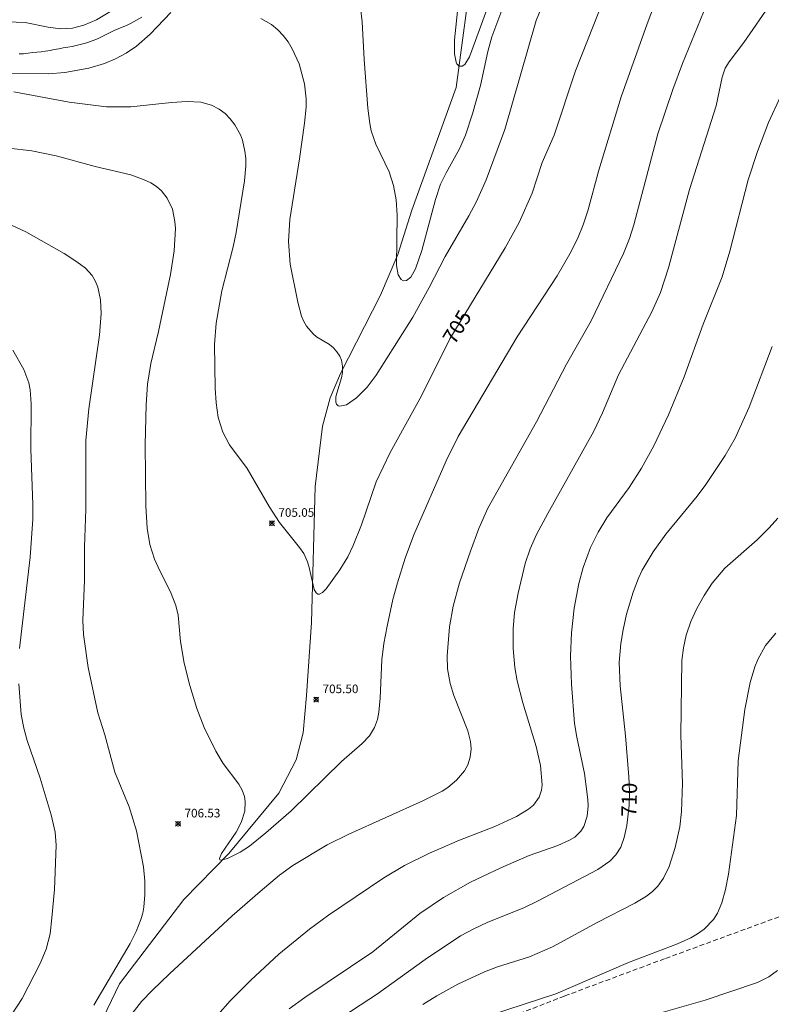
# Model space of a CAD drawing. Units: millimetres. Extents: x 426999 to 428000, y 4482500 to 4483001.
# Drawn here: x 427172 to 427259, y 4482667 to 4482782 of the extents above; entities that cross this region are included whole.
import ezdxf

# ---------------------------------------------------------------- set-up
doc = ezdxf.new("R2010")
doc.units = ezdxf.units.MM
doc.header["$MEASUREMENT"] = 0
doc.linetypes.add('SENDA', pattern=[0.842364, 0.557447, -0.284917])
for name, color, linetype, lineweight in [('f030026l_camino', 50, 'Continuous', 9), ('f030033l_senda', 7, 'SENDA', 9), ('f040012l_corrientenatural', 150, 'Continuous', 9), ('f050002l_curvanivel_cgn', 23, 'Continuous', 9), ('f050002l_curvanivel_mae', 213, 'Continuous', 9), ('f050008p_puntocotaterreno', 7, 'Continuous', 9)]:
    doc.layers.add(name, color=color, linetype=linetype, lineweight=lineweight)
doc.styles.get("Standard").update_dxf_attribs({"font": 'arial.ttf'})
doc.styles.add('Style-s7210005_h', font='txt')

# ---------------------------------------------------------------- blocks, each defined once
blk = doc.blocks.new('punto_cota')
at = {"layer": 'f050008p_puntocotaterreno'}
for points in [[(0, 0), (-0.28, 0.28)], [(0, 0), (-0.28, -0.28)], [(0, 0), (0.28, 0.28)], [(0, 0), (0.28, -0.28)]]:
    blk.add_lwpolyline(points, dxfattribs=at)
blk.add_circle((0, 0), 0.25, dxfattribs=at)

msp = doc.modelspace()

# ---------------------------------------------------------------- linework, layer by layer
at = {"layer": 'f030026l_camino'}
msp.add_polyline3d([(427172.04, 4482777.61, 0), (427172.55, 4482777.63, 0), (427173.07, 4482777.69, 0), (427173.57, 4482777.75, 0), (427174.07, 4482777.8, 0), (427174.59, 4482777.86, 0), (427175.1, 4482777.93, 0), (427175.62, 4482778, 0), (427176.11, 4482778.1, 0), (427176.63, 4482778.2, 0), (427177.15, 4482778.31, 0), (427177.68, 4482778.4, 0), (427178.21, 4482778.48, 0), (427179.73, 4482778.85, 0), (427180.74, 4482779.21, 0), (427181.21, 4482779.4, 0), (427183.07, 4482780.31, 0), (427183.54, 4482780.52, 0), (427184.01, 4482780.71, 0), (427184.49, 4482780.91, 0), (427184.95, 4482781.12, 0), (427186.29, 4482781.86, 0)], dxfattribs=at)
at = {"layer": 'f030033l_senda'}
msp.add_polyline3d([(427355.44, 4482687.48, 0), (427352.59, 4482687.1, 0), (427350.37, 4482686.53, 0), (427333.08, 4482680.16, 0), (427330.79, 4482679.55, 0), (427328.52, 4482679.4, 0), (427326.6, 4482680.05, 0), (427324.53, 4482680.95, 0), (427320.01, 4482682.2, 0), (427308.63, 4482684.3, 0), (427306.38, 4482684.47, 0), (427304.12, 4482684.83, 0), (427299.55, 4482685.23, 0), (427294.88, 4482685.39, 0), (427292.58, 4482685.18, 0), (427287.86, 4482684.39, 0), (427285.61, 4482684.2, 0), (427280.95, 4482684.34, 0), (427278.67, 4482684.15, 0), (427274.22, 4482682.57, 0), (427267.4, 4482680.07, 0), (427246.98, 4482672.58, 0), (427235.36, 4482668.26, 0), (427226.42, 4482664.76, 0)], dxfattribs=at)
at = {"layer": 'f040012l_corrientenatural'}
msp.add_polyline3d([(427176.61, 4482654.95, 705), (427183.67, 4482669.68, 704.64), (427191.15, 4482679.47, 704.26), (427196.4, 4482684.79, 704.07), (427202.19, 4482691.82, 703.36), (427204.2, 4482695.67, 703.2), (427205.03, 4482698.8, 703.01), (427205.42, 4482703.14, 702.98), (427205.97, 4482711.6, 702.57), (427206.41, 4482727.38, 702.15), (427207.25, 4482734.4, 701.99), (427208.16, 4482737.69, 701.89), (427209.37, 4482740.51, 701.77), (427214, 4482749.61, 701.54), (427216, 4482754.33, 701.45), (427217.63, 4482759.46, 701.22), (427222.77, 4482773.69, 700), (427224.75, 4482788.45, 699.36), (427224.47, 4482798.16, 699.07), (427221.65, 4482810.74, 698.46), (427222.42, 4482818.68, 698.39)], dxfattribs=at)
at = {"layer": 'f050002l_curvanivel_cgn'}
for points in [[(427230.4, 4482788.92, 703), (427226.91, 4482779.6, 703), (427226.46, 4482777.89, 703), (427225.61, 4482773.92, 703), (427224.67, 4482770.64, 703), (427223.85, 4482768.16, 703), (427223.16, 4482766.58, 703), (427221.61, 4482763.81, 703), (427220.98, 4482762.49, 703), (427220.37, 4482760.69, 703), (427218.8, 4482754.79, 703), (427218.07, 4482752.65, 703), (427217.51, 4482751.71, 703), (427217.01, 4482751.31, 703), (427216.66, 4482751.28, 703), (427216.41, 4482751.41, 703), (427216.05, 4482751.97, 703), (427215.87, 4482753.03, 703), (427215.94, 4482758.89, 703), (427215.82, 4482760.66, 703), (427215.52, 4482762.35, 703), (427215.01, 4482763.93, 703), (427213.46, 4482767.14, 703), (427212.93, 4482768.69, 703), (427212.74, 4482769.54, 703), (427212.52, 4482771.29, 703), (427212.09, 4482776.97, 703), (427211.86, 4482781.32, 703), (427211.67, 4482782.94, 703)], [(427247.39, 4482787.55, 706), (427244.95, 4482781.08, 706), (427241.95, 4482772.64, 706), (427239.36, 4482764.12, 706), (427238.09, 4482759.39, 706), (427237.54, 4482757.76, 706), (427236.88, 4482756.16, 706), (427236, 4482754.4, 706), (427234.52, 4482751.83, 706), (427229.87, 4482744.76, 706), (427223.02, 4482733.2, 706), (427221.63, 4482730.38, 706), (427217.88, 4482721.78, 706), (427216.88, 4482719.07, 706), (427215.97, 4482716.21, 706), (427215.44, 4482714.29, 706), (427214.76, 4482711.19, 706), (427214.37, 4482709.16, 706), (427214.14, 4482707.29, 706), (427213.95, 4482702.84, 706), (427213.8, 4482701.21, 706), (427213.63, 4482700.36, 706), (427213.29, 4482699.41, 706), (427212.71, 4482698.46, 706), (427211.85, 4482697.56, 706), (427209.48, 4482695.48, 706), (427203.61, 4482689.77, 706), (427200.69, 4482687.21, 706), (427198.8, 4482685.67, 706), (427197.69, 4482684.94, 706), (427196.22, 4482684.22, 706), (427195.45, 4482684.02, 706), (427195.35, 4482684.06, 706), (427195.3, 4482684.21, 706), (427195.54, 4482684.79, 706), (427197.25, 4482687.28, 706), (427197.82, 4482688.38, 706), (427198.23, 4482689.7, 706), (427198.28, 4482690.85, 706), (427198.19, 4482691.42, 706), (427197.93, 4482692.16, 706), (427197.55, 4482692.86, 706), (427195.71, 4482695.25, 706), (427194.87, 4482696.68, 706), (427193.54, 4482699.44, 706), (427192.68, 4482701.64, 706), (427191.84, 4482704.29, 706), (427191.21, 4482706.9, 706), (427190.79, 4482709.4, 706), (427190.5, 4482712.48, 706), (427190.24, 4482713.6, 706), (427189.61, 4482715.18, 706), (427188.36, 4482717.59, 706), (427187.75, 4482718.96, 706), (427187.23, 4482720.66, 706), (427186.92, 4482722.56, 706), (427186.76, 4482725.16, 706), (427186.66, 4482732.27, 706), (427186.8, 4482736.86, 706), (427186.95, 4482739.27, 706), (427187.31, 4482741.66, 706), (427188.2, 4482745.38, 706), (427189.61, 4482751.99, 706), (427190.03, 4482754.74, 706), (427190.18, 4482757.34, 706), (427190.13, 4482758.16, 706), (427189.83, 4482759.59, 706), (427189.23, 4482760.88, 706), (427188.58, 4482761.71, 706), (427187.98, 4482762.2, 706), (427187.31, 4482762.63, 706), (427186.57, 4482762.99, 706), (427184.99, 4482763.56, 706), (427180.85, 4482764.54, 706), (427176.34, 4482765.78, 706), (427173.52, 4482766.34, 706), (427170.83, 4482766.65, 706)], [(427259.4, 4482783.57, 708), (427256.2, 4482778.92, 708), (427254.48, 4482776.69, 708), (427254.03, 4482775.95, 708), (427253.66, 4482774.91, 708), (427252.97, 4482771.58, 708), (427249.88, 4482761.86, 708), (427247.45, 4482752.79, 708), (427246.51, 4482749.9, 708), (427245.51, 4482747.65, 708), (427241.62, 4482740.37, 708), (427239.78, 4482735.93, 708), (427238.79, 4482733.8, 708), (427233.41, 4482724.28, 708), (427232.13, 4482721.83, 708), (427231.38, 4482720.16, 708), (427230.8, 4482718.46, 708), (427229.98, 4482715.03, 708), (427229.57, 4482712.78, 708), (427229.39, 4482710.88, 708), (427229.41, 4482708.6, 708), (427229.6, 4482706.39, 708), (427229.86, 4482704.83, 708), (427230.53, 4482702.28, 708), (427232.07, 4482697.23, 708), (427232.59, 4482695.01, 708), (427232.76, 4482692.77, 708), (427232.69, 4482692.14, 708), (427232.41, 4482691.32, 708), (427231.75, 4482690.42, 708), (427231.17, 4482689.93, 708), (427229.78, 4482689.09, 708), (427227.28, 4482687.94, 708), (427223.16, 4482686.35, 708), (427219.68, 4482684.85, 708), (427216.78, 4482683.39, 708), (427214.4, 4482681.96, 708), (427207.96, 4482677.64, 708), (427205.74, 4482676.02, 708), (427202.18, 4482673.12, 708), (427198.93, 4482670.09, 708), (427196.55, 4482667.71, 708), (427192.26, 4482662.84, 708)], [(427232.9, 4482783.45, 704), (427232.08, 4482781.5, 704), (427228.42, 4482768.83, 704), (427226.27, 4482762.97, 704), (427225.16, 4482760.47, 704), (427224.27, 4482758.81, 704), (427221.49, 4482754.08, 704), (427219.63, 4482750.49, 704), (427217.74, 4482747.06, 704), (427214.44, 4482741.79, 704), (427213.48, 4482740.32, 704), (427212.44, 4482738.92, 704), (427211.22, 4482737.7, 704), (427210.04, 4482736.89, 704), (427209.28, 4482736.71, 704), (427209.08, 4482736.77, 704), (427208.89, 4482736.97, 704), (427208.81, 4482737.18, 704), (427208.82, 4482737.79, 704), (427208.91, 4482738.23, 704), (427209.45, 4482740, 704), (427209.57, 4482740.63, 704), (427209.6, 4482741.37, 704), (427209.47, 4482742.05, 704), (427209.27, 4482742.54, 704), (427208.94, 4482743.04, 704), (427208.54, 4482743.49, 704), (427208.09, 4482743.87, 704), (427206.58, 4482744.77, 704), (427206.16, 4482745.1, 704), (427205.42, 4482745.99, 704), (427205.1, 4482746.56, 704), (427204.83, 4482747.18, 704), (427204.39, 4482748.78, 704), (427203.52, 4482753.22, 704), (427203.33, 4482755.83, 704), (427203.48, 4482758.39, 704), (427204.59, 4482765.41, 704), (427205.18, 4482769.58, 704), (427205.35, 4482771.43, 704), (427205.35, 4482772.39, 704), (427205.16, 4482774.13, 704), (427204.54, 4482776.45, 704), (427203.75, 4482778.18, 704), (427203.26, 4482778.99, 704), (427202.71, 4482779.74, 704), (427202.08, 4482780.41, 704), (427201.34, 4482781.01, 704), (427200.09, 4482781.7, 704)], [(427183.13, 4482782.85, 703), (427181.02, 4482781.56, 703), (427179.54, 4482780.93, 703), (427178.25, 4482780.6, 703), (427176.83, 4482780.52, 703), (427175.42, 4482780.69, 703), (427172.74, 4482781.25, 703), (427170.63, 4482781.33, 703), (427161.35, 4482780.33, 703), (427150.86, 4482779.85, 703), (427149.67, 4482779.92, 703), (427149.2, 4482780.04, 703), (427148.84, 4482780.23, 703), (427148.62, 4482780.58, 703), (427148.79, 4482781.09, 703), (427149.16, 4482781.46, 703), (427149.68, 4482781.81, 703)], [(427189.65, 4482782.41, 704), (427187.26, 4482779.91, 704), (427185.68, 4482778.51, 704), (427184.46, 4482777.69, 704), (427183.21, 4482777.02, 704), (427181.93, 4482776.5, 704), (427180.13, 4482775.95, 704), (427177.33, 4482775.43, 704), (427175.43, 4482775.29, 704), (427160.67, 4482775.54, 704)], [(427251.52, 4482782.44, 707), (427249.06, 4482776.48, 707), (427247.93, 4482773.46, 707), (427246.2, 4482768.31, 707), (427243.42, 4482757.77, 707), (427242.92, 4482756.19, 707), (427242.2, 4482754.43, 707), (427238.45, 4482746.63, 707), (427235.59, 4482741.6, 707), (427232.13, 4482734.91, 707), (427226.47, 4482724.9, 707), (427225.4, 4482722.54, 707), (427224.45, 4482719.9, 707), (427223.19, 4482716.2, 707), (427222.43, 4482713.51, 707), (427222, 4482711.1, 707), (427221.75, 4482707.75, 707), (427221.79, 4482706.23, 707), (427222.07, 4482704.54, 707), (427222.51, 4482703.12, 707), (427224.15, 4482699.05, 707), (427224.45, 4482697.79, 707), (427224.51, 4482696.93, 707), (427224.4, 4482695.97, 707), (427224.12, 4482695.11, 707), (427223.75, 4482694.41, 707), (427222.84, 4482693.3, 707), (427221.83, 4482692.47, 707), (427221.15, 4482692.04, 707), (427218.93, 4482690.93, 707), (427210.31, 4482687.06, 707), (427207.81, 4482685.79, 707), (427203.83, 4482683.42, 707), (427202.26, 4482682.27, 707), (427200.01, 4482680.41, 707), (427196.77, 4482677.56, 707), (427189.48, 4482670.85, 707), (427187.52, 4482668.95, 707), (427186.26, 4482667.61, 707), (427184.88, 4482665.89, 707)], [(427226.3, 4482782.65, 702), (427224.34, 4482777.25, 702), (427223.78, 4482776.39, 702), (427223.5, 4482776.2, 702), (427223.13, 4482776.2, 702), (427222.88, 4482776.44, 702), (427222.77, 4482776.66, 702), (427222.59, 4482777.6, 702), (427222.61, 4482779.25, 702), (427223.01, 4482783.31, 702)], [(427260.48, 4482772.74, 709), (427259.06, 4482769.64, 709), (427257.79, 4482766.29, 709), (427256.71, 4482763, 709), (427254.58, 4482754.7, 709), (427253.66, 4482751.72, 709), (427251.47, 4482746.25, 709), (427249.28, 4482740.13, 709), (427247.46, 4482735.71, 709), (427245.74, 4482732.13, 709), (427244.32, 4482729.53, 709), (427242.88, 4482727.29, 709), (427240.3, 4482723.75, 709), (427239.27, 4482722.08, 709), (427238.39, 4482720.32, 709), (427237.53, 4482718, 709), (427237.04, 4482716.14, 709), (427236.49, 4482713.28, 709), (427236.19, 4482710.41, 709), (427236.08, 4482707.71, 709), (427236.17, 4482704.47, 709), (427236.54, 4482699.88, 709), (427236.8, 4482698.31, 709), (427237.68, 4482694.09, 709), (427238.08, 4482691.08, 709), (427238.1, 4482690.33, 709), (427237.99, 4482689.13, 709), (427237.61, 4482687.95, 709), (427237.26, 4482687.39, 709), (427236.55, 4482686.71, 709), (427235.96, 4482686.33, 709), (427234.6, 4482685.74, 709), (427231.26, 4482684.56, 709), (427227.96, 4482683.14, 709), (427224.44, 4482681.46, 709), (427221.3, 4482679.71, 709), (427218.55, 4482677.82, 709), (427213.1, 4482673.37, 709), (427205.21, 4482668.08, 709), (427203.38, 4482666.76, 709)], [(427180.71, 4482667.18, 707), (427184.91, 4482674.36, 707), (427185.64, 4482675.73, 707), (427186.18, 4482677.13, 707), (427186.38, 4482677.86, 707), (427186.52, 4482678.59, 707), (427186.64, 4482680.02, 707), (427186.63, 4482681.58, 707), (427186.48, 4482683.25, 707), (427185.68, 4482687.43, 707), (427184.82, 4482690.23, 707), (427183.16, 4482694.23, 707), (427181.99, 4482698.57, 707), (427181.18, 4482701.14, 707), (427180.04, 4482706.4, 707), (427179.51, 4482710.21, 707), (427179.44, 4482711.86, 707), (427179.64, 4482716.52, 707), (427179.62, 4482720.41, 707), (427179.76, 4482724.72, 707), (427179.78, 4482732.74, 707), (427180.11, 4482736.42, 707), (427181.38, 4482744.97, 707), (427181.55, 4482747.47, 707), (427181.48, 4482749.07, 707), (427181.17, 4482750.53, 707), (427180.92, 4482751.2, 707), (427180.53, 4482751.87, 707), (427179.75, 4482752.74, 707), (427178.75, 4482753.48, 707), (427177.25, 4482754.43, 707), (427172.8, 4482756.97, 707), (427170.72, 4482757.93, 707)], [(427172.07, 4482708.6, 708), (427173.3, 4482719.18, 708), (427173.61, 4482723.59, 708), (427173.62, 4482725.31, 708), (427173.4, 4482731.74, 708), (427173.44, 4482736.98, 708), (427173.31, 4482738.62, 708), (427173.16, 4482739.41, 708), (427172.59, 4482740.98, 708), (427171.29, 4482743.21, 708)], [(427260.12, 4482723.72, 711), (427259.13, 4482722.61, 711), (427257.72, 4482721.22, 711), (427254, 4482717.92, 711), (427252.53, 4482716.17, 711), (427251.57, 4482714.74, 711), (427250.73, 4482713.24, 711), (427250.04, 4482711.72, 711), (427249.5, 4482710.14, 711), (427249.18, 4482708.69, 711), (427248.99, 4482707.2, 711), (427248.88, 4482698.53, 711), (427249.07, 4482692.94, 711), (427248.95, 4482689.69, 711), (427248.75, 4482687.88, 711), (427248.23, 4482685.48, 711), (427247.53, 4482683.31, 711), (427246.87, 4482681.95, 711), (427246.19, 4482681.02, 711), (427245.57, 4482680.4, 711), (427244.87, 4482679.85, 711), (427243.53, 4482679.02, 711), (427239.17, 4482676.79, 711), (427233.98, 4482673.97, 711), (427231.29, 4482672.82, 711), (427227.6, 4482671.66, 711), (427226.08, 4482671.08, 711), (427222.99, 4482669.62, 711), (427220.53, 4482668.28, 711), (427218.92, 4482667.28, 711)], [(427259.89, 4482710.39, 712), (427258.71, 4482708.96, 712), (427257.83, 4482707.32, 712), (427257.48, 4482706.45, 712), (427256.91, 4482704.63, 712), (427256.3, 4482701.53, 712), (427255.55, 4482695.56, 712), (427255.33, 4482689.2, 712), (427254.42, 4482682.4, 712), (427254.07, 4482680.62, 712), (427253.64, 4482679.07, 712), (427253.14, 4482677.86, 712), (427252.67, 4482677.13, 712), (427251.57, 4482676.02, 712), (427250.82, 4482675.49, 712), (427250.02, 4482675.02, 712), (427248.5, 4482674.3, 712), (427242.81, 4482672.16, 712), (427234.36, 4482668.51, 712), (427226.89, 4482666.09, 712)], [(427169.89, 4482664.18, 708), (427172.37, 4482667.99, 708), (427174.47, 4482672.02, 708), (427175.18, 4482673.71, 708), (427175.62, 4482675.49, 708), (427175.85, 4482677.33, 708), (427176.13, 4482680.61, 708), (427176.35, 4482685.78, 708), (427176.22, 4482687.27, 708), (427175.76, 4482689.29, 708), (427174.46, 4482693.56, 708), (427172.97, 4482697.93, 708), (427172.56, 4482699.36, 708), (427172.28, 4482700.92, 708), (427171.99, 4482704.5, 708)], [(427260.11, 4482671.23, 713), (427259.11, 4482670.48, 713), (427257.79, 4482669.82, 713), (427251.7, 4482667.78, 713), (427244.1, 4482665.63, 713)]]:
    msp.add_polyline3d(points, dxfattribs=at)
at = {"layer": 'f050002l_curvanivel_mae'}
for points in [[(427242.12, 4482789.56, 705), (427236.64, 4482775.64, 705), (427234.18, 4482768.18, 705), (427232.77, 4482765.01, 705), (427231.6, 4482761.45, 705), (427230.11, 4482758.03, 705), (427228.48, 4482755.09, 705), (427222.06, 4482744.54, 705), (427218.75, 4482737.93, 705), (427215.13, 4482731.33, 705), (427213.5, 4482727.94, 705), (427211.81, 4482722.93, 705), (427210.83, 4482720.56, 705), (427210.21, 4482719.25, 705), (427209.29, 4482717.71, 705), (427207.68, 4482715.51, 705), (427207.27, 4482715.1, 705), (427206.91, 4482714.9, 705), (427206.72, 4482714.91, 705), (427206.52, 4482715.04, 705), (427206.31, 4482715.44, 705), (427205.73, 4482717.98, 705), (427205.51, 4482718.67, 705), (427205.08, 4482719.61, 705), (427204.61, 4482720.33, 705), (427202.27, 4482723.2, 705), (427201.08, 4482725.08, 705), (427198.52, 4482729.49, 705), (427196.45, 4482732.23, 705), (427195.68, 4482733.72, 705), (427195.16, 4482735.42, 705), (427194.9, 4482737.09, 705), (427194.79, 4482738.8, 705), (427194.74, 4482743.86, 705), (427194.9, 4482746.34, 705), (427195.59, 4482750.1, 705), (427196.9, 4482755.21, 705), (427197.25, 4482756.87, 705), (427198.22, 4482762.87, 705), (427198.36, 4482764.63, 705), (427198.34, 4482765.48, 705), (427198.26, 4482766.32, 705), (427197.97, 4482767.59, 705), (427197.73, 4482768.22, 705), (427197.09, 4482769.39, 705), (427196.55, 4482770.07, 705), (427195.94, 4482770.68, 705), (427195.25, 4482771.2, 705), (427194.37, 4482771.65, 705), (427193.13, 4482771.99, 705), (427191.55, 4482772.09, 705), (427189.74, 4482771.97, 705), (427184.99, 4482771.48, 705), (427182.19, 4482771.47, 705), (427177.84, 4482771.99, 705), (427171.43, 4482773.19, 705)], [(427259.49, 4482743.65, 710), (427256.8, 4482736.6, 710), (427255.17, 4482733.01, 710), (427254.04, 4482730.99, 710), (427251.79, 4482727.64, 710), (427250.76, 4482726.28, 710), (427247.15, 4482721.86, 710), (427245.67, 4482719.83, 710), (427244.39, 4482717.69, 710), (427243.95, 4482716.75, 710), (427243.33, 4482715.13, 710), (427242.58, 4482712.57, 710), (427242.17, 4482710.76, 710), (427241.91, 4482709.16, 710), (427241.73, 4482706.97, 710), (427241.82, 4482704.25, 710), (427242.43, 4482698.47, 710), (427242.82, 4482693.7, 710), (427242.91, 4482692.05, 710), (427242.86, 4482690.4, 710), (427242.61, 4482688.06, 710), (427242.31, 4482686.66, 710), (427241.9, 4482685.54, 710), (427241.34, 4482684.65, 710), (427240.63, 4482683.92, 710), (427239.22, 4482682.95, 710), (427232.24, 4482679.25, 710), (427230.73, 4482678.52, 710), (427226.38, 4482676.81, 710), (427224.82, 4482676.07, 710), (427223.3, 4482675.24, 710), (427219.2, 4482672.51, 710), (427213.65, 4482668.52, 710), (427208.5, 4482665.15, 710)]]:
    msp.add_polyline3d(points, dxfattribs=at)

# ---------------------------------------------------------------- block references
at = {"layer": 'f050008p_puntocotaterreno'}
for p in [(427201.39, 4482723.13, 705.05), (427206.52, 4482702.66, 705.5), (427190.49, 4482688.24, 706.53)]:
    msp.add_blockref('punto_cota', p, dxfattribs=at)

# ---------------------------------------------------------------- texts
at = {"layer": 'f050002l_curvanivel_mae', "char_height": 1.75, "width": 5.25, "attachment_point": 5}
for s, insert, rotation in [('{\\fRoman|b1|i0;705}', (427222.89, 4482745.91, 705), 58.6452), ('{\\fRoman|b1|i0;710}', (427242.88, 4482691.04, 710), 88.4574)]:
    msp.add_mtext(s, dxfattribs=dict(at, insert=insert, rotation=rotation))
at = {"layer": 'f050008p_puntocotaterreno', "style": 'Style-s7210005_h'}
for s, p in [('705.05', (427202.14, 4482723.88, 705.05)), ('705.50', (427207.27, 4482703.41, 705.5)), ('706.53', (427191.24, 4482688.99, 706.53))]:
    msp.add_text(s, height=1, dxfattribs=at).set_placement(p)

doc.saveas('drawing.dxf')
